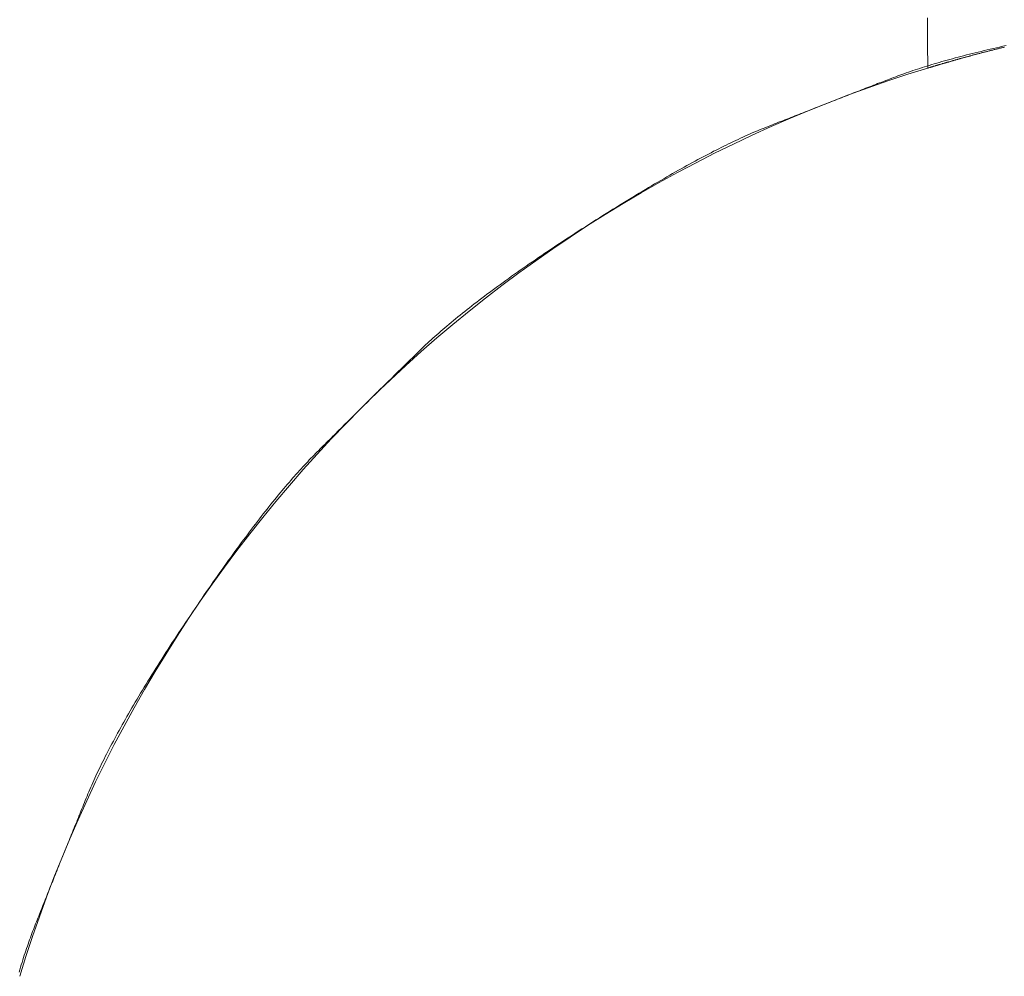
# Model space of a CAD drawing. Units: millimetres. Extents: x -2555 to 2555, y -2551 to 2559.
# Drawn here: x -31 to -8, y 13 to 36 of the extents above; entities that cross this region are included whole.
import ezdxf

# ---------------------------------------------------------------- set-up
doc = ezdxf.new("R2010")
doc.units = ezdxf.units.MM
doc.layers.add('None', color=7, linetype='Continuous', lineweight=5)
doc.layers.add('Working-None', color=7, linetype='Continuous', lineweight=5)

# ---------------------------------------------------------------- blocks, each defined once
blk = doc.blocks.new('Group')
at = {"layer": 'None', "color": 7, "linetype": 'Continuous', "lineweight": 13, "transparency": 33554687}
for p, q in [((49.686, 118.22), (49.686, 118.134)), ((49.686, 118.134), (49.687, 118.048)), ((49.687, 118.048), (49.687, 117.962)), ((49.687, 117.962), (49.688, 117.876)), ((49.688, 117.876), (49.688, 117.79)), ((49.688, 117.79), (49.689, 117.704)), ((49.689, 117.704), (49.689, 117.619)), ((49.689, 117.619), (49.69, 117.534)), ((49.69, 117.534), (49.691, 117.449)), ((49.691, 117.449), (49.691, 117.364)), ((50.752, 117.372), (50.822, 117.389)), ((50.822, 117.389), (50.893, 117.406)), ((50.893, 117.406), (50.964, 117.424)), ((50.946, 117.381), (50.963, 117.385)), ((50.963, 117.385), (50.98, 117.389)), ((50.964, 117.424), (51.035, 117.441)), ((50.98, 117.389), (50.997, 117.394)), ((50.997, 117.394), (51.013, 117.398)), ((51.013, 117.398), (51.03, 117.402)), ((51.03, 117.402), (51.047, 117.407)), ((51.035, 117.441), (51.108, 117.458)), ((51.047, 117.407), (51.064, 117.411)), ((51.064, 117.411), (51.082, 117.416)), ((51.082, 117.416), (51.099, 117.42)), ((51.099, 117.42), (51.116, 117.424)), ((51.108, 117.458), (51.181, 117.475)), ((51.116, 117.424), (51.133, 117.429)), ((51.133, 117.429), (51.151, 117.433)), ((51.151, 117.433), (51.168, 117.438)), ((51.168, 117.438), (51.186, 117.442)), ((51.181, 117.475), (51.255, 117.492)), ((51.186, 117.442), (51.204, 117.446)), ((51.204, 117.446), (51.221, 117.451)), ((51.221, 117.451), (51.239, 117.455)), ((51.239, 117.455), (51.257, 117.46)), ((51.255, 117.492), (51.329, 117.51)), ((51.257, 117.46), (51.275, 117.464)), ((51.275, 117.464), (51.293, 117.469)), ((51.293, 117.469), (51.311, 117.473)), ((51.311, 117.473), (51.329, 117.478)), ((51.329, 117.51), (51.404, 117.527)), ((51.329, 117.478), (51.348, 117.482)), ((51.348, 117.482), (51.366, 117.487)), ((51.366, 117.487), (51.385, 117.491)), ((51.385, 117.491), (51.403, 117.496)), ((51.403, 117.496), (51.422, 117.5)), ((51.404, 117.527), (51.48, 117.544)), ((51.422, 117.5), (51.44, 117.505)), ((51.44, 117.505), (51.459, 117.51)), ((51.459, 117.51), (51.478, 117.514)), ((51.478, 117.514), (51.497, 117.519)), ((51.48, 117.544), (51.557, 117.561)), ((51.497, 117.519), (51.516, 117.523)), ((49.691, 117.364), (49.692, 117.279)), ((49.692, 117.279), (49.692, 117.194)), ((49.692, 117.194), (49.693, 117.11)), ((49.908, 117.143), (49.969, 117.161)), ((49.969, 117.161), (50.031, 117.179)), ((50.031, 117.179), (50.093, 117.197)), ((50.093, 117.197), (50.156, 117.214)), ((50.109, 117.149), (50.121, 117.152)), ((50.121, 117.152), (50.134, 117.156)), ((50.134, 117.156), (50.146, 117.159)), ((50.146, 117.159), (50.159, 117.163)), ((50.156, 117.214), (50.219, 117.232)), ((50.159, 117.163), (50.172, 117.167)), ((50.172, 117.167), (50.184, 117.17)), ((50.184, 117.17), (50.197, 117.174)), ((50.197, 117.174), (50.21, 117.178)), ((50.21, 117.178), (50.223, 117.181)), ((50.219, 117.232), (50.284, 117.249)), ((50.223, 117.181), (50.236, 117.185)), ((50.236, 117.185), (50.249, 117.189)), ((50.249, 117.189), (50.262, 117.193)), ((50.262, 117.193), (50.275, 117.196)), ((50.275, 117.196), (50.289, 117.2)), ((50.284, 117.249), (50.349, 117.267)), ((50.289, 117.2), (50.302, 117.204)), ((50.302, 117.204), (50.315, 117.208)), ((50.315, 117.208), (50.329, 117.212)), ((50.329, 117.212), (50.342, 117.216)), ((50.342, 117.216), (50.356, 117.22)), ((50.349, 117.267), (50.414, 117.284)), ((50.356, 117.22), (50.37, 117.223)), ((50.37, 117.223), (50.384, 117.227)), ((50.384, 117.227), (50.398, 117.231)), ((50.398, 117.231), (50.412, 117.235)), ((50.412, 117.235), (50.426, 117.239)), ((50.414, 117.284), (50.48, 117.302)), ((50.426, 117.239), (50.44, 117.243)), ((50.44, 117.243), (50.454, 117.247)), ((50.454, 117.247), (50.468, 117.251)), ((50.468, 117.251), (50.482, 117.255)), ((50.48, 117.302), (50.547, 117.319)), ((50.482, 117.255), (50.497, 117.259)), ((50.497, 117.259), (50.511, 117.264)), ((50.511, 117.264), (50.526, 117.268)), ((50.526, 117.268), (50.54, 117.272)), ((50.54, 117.272), (50.555, 117.276)), ((50.547, 117.319), (50.615, 117.337)), ((50.555, 117.276), (50.57, 117.28)), ((50.57, 117.28), (50.585, 117.284)), ((50.585, 117.284), (50.6, 117.288)), ((50.6, 117.288), (50.615, 117.292)), ((50.615, 117.337), (50.683, 117.354)), ((50.615, 117.292), (50.63, 117.296)), ((50.63, 117.296), (50.645, 117.3)), ((50.645, 117.3), (50.66, 117.305)), ((50.66, 117.305), (50.675, 117.309)), ((50.675, 117.309), (50.691, 117.313)), ((50.683, 117.354), (50.752, 117.372)), ((50.691, 117.313), (50.706, 117.317)), ((50.706, 117.317), (50.722, 117.321)), ((50.722, 117.321), (50.737, 117.325)), ((50.737, 117.325), (50.753, 117.33)), ((50.753, 117.33), (50.768, 117.334)), ((50.768, 117.334), (50.784, 117.338)), ((50.784, 117.338), (50.8, 117.342)), ((50.8, 117.342), (50.816, 117.347)), ((50.816, 117.347), (50.832, 117.351)), ((50.832, 117.351), (50.848, 117.355)), ((50.848, 117.355), (50.864, 117.359)), ((50.864, 117.359), (50.881, 117.364)), ((50.881, 117.364), (50.897, 117.368)), ((50.897, 117.368), (50.913, 117.372)), ((50.913, 117.372), (50.93, 117.376)), ((50.93, 117.376), (50.946, 117.381)), ((49.18, 116.911), (49.232, 116.929)), ((49.219, 116.877), (49.693, 117.025)), ((49.232, 116.929), (49.284, 116.947)), ((49.284, 116.947), (49.338, 116.965)), ((49.338, 116.965), (49.392, 116.983)), ((49.392, 116.983), (49.446, 117.001)), ((49.446, 117.001), (49.502, 117.019)), ((49.502, 117.019), (49.558, 117.037)), ((49.558, 117.037), (49.615, 117.054)), ((49.615, 117.054), (49.672, 117.072)), ((49.672, 117.072), (49.73, 117.09)), ((49.693, 117.11), (49.693, 117.025)), ((49.693, 117.025), (49.703, 117.028)), ((49.703, 117.028), (49.713, 117.031)), ((49.713, 117.031), (49.722, 117.034)), ((49.722, 117.034), (49.732, 117.037)), ((49.73, 117.09), (49.789, 117.108)), ((49.732, 117.037), (49.742, 117.04)), ((49.742, 117.04), (49.752, 117.043)), ((49.752, 117.043), (49.762, 117.046)), ((49.762, 117.046), (49.772, 117.049)), ((49.772, 117.049), (49.782, 117.052)), ((49.782, 117.052), (49.793, 117.055)), ((49.789, 117.108), (49.848, 117.126)), ((49.793, 117.055), (49.803, 117.058)), ((49.803, 117.058), (49.813, 117.061)), ((49.813, 117.061), (49.824, 117.065)), ((49.824, 117.065), (49.834, 117.068)), ((49.834, 117.068), (49.845, 117.071)), ((49.845, 117.071), (49.856, 117.074)), ((49.848, 117.126), (49.908, 117.143)), ((49.856, 117.074), (49.866, 117.077)), ((49.866, 117.077), (49.877, 117.08)), ((49.877, 117.08), (49.888, 117.084)), ((49.888, 117.084), (49.899, 117.087)), ((49.899, 117.087), (49.91, 117.09)), ((49.91, 117.09), (49.921, 117.094)), ((49.921, 117.094), (49.933, 117.097)), ((49.933, 117.097), (49.944, 117.1)), ((49.944, 117.1), (49.955, 117.104)), ((49.955, 117.104), (49.967, 117.107)), ((49.967, 117.107), (49.978, 117.11)), ((49.978, 117.11), (49.99, 117.114)), ((49.99, 117.114), (50.001, 117.117)), ((50.001, 117.117), (50.013, 117.12)), ((50.013, 117.12), (50.025, 117.124)), ((50.025, 117.124), (50.036, 117.127)), ((50.036, 117.127), (50.048, 117.131)), ((50.048, 117.131), (50.06, 117.134)), ((50.06, 117.134), (50.072, 117.138)), ((50.072, 117.138), (50.085, 117.141)), ((50.085, 117.141), (50.097, 117.145)), ((50.097, 117.145), (50.109, 117.149)), ((48.278, 116.558), (48.747, 116.721)), ((48.549, 116.673), (48.597, 116.691)), ((48.597, 116.691), (48.644, 116.71)), ((48.644, 116.71), (48.692, 116.728)), ((48.692, 116.728), (48.74, 116.746)), ((48.74, 116.746), (48.787, 116.765)), ((48.747, 116.721), (49.219, 116.877)), ((48.787, 116.765), (48.835, 116.783)), ((48.835, 116.783), (48.882, 116.801)), ((48.882, 116.801), (48.93, 116.82)), ((48.93, 116.82), (48.979, 116.838)), ((48.979, 116.838), (49.028, 116.856)), ((49.028, 116.856), (49.078, 116.874)), ((49.078, 116.874), (49.128, 116.892)), ((49.128, 116.892), (49.18, 116.911)), ((47.811, 116.388), (48.278, 116.558)), ((47.928, 116.433), (47.976, 116.451)), ((47.976, 116.451), (48.024, 116.47)), ((48.024, 116.47), (48.072, 116.488)), ((48.072, 116.488), (48.119, 116.507)), ((48.119, 116.507), (48.167, 116.525)), ((48.167, 116.525), (48.215, 116.544)), ((48.215, 116.544), (48.263, 116.562)), ((48.263, 116.562), (48.311, 116.581)), ((48.311, 116.581), (48.358, 116.599)), ((48.358, 116.599), (48.406, 116.618)), ((48.406, 116.618), (48.454, 116.636)), ((48.454, 116.636), (48.501, 116.655)), ((48.501, 116.655), (48.549, 116.673)), ((47.346, 116.21), (47.811, 116.388)), ((47.352, 116.209), (47.4, 116.227)), ((47.4, 116.227), (47.448, 116.246)), ((47.448, 116.246), (47.496, 116.265)), ((47.496, 116.265), (47.544, 116.284)), ((47.544, 116.284), (47.592, 116.302)), ((47.592, 116.302), (47.64, 116.321)), ((47.64, 116.321), (47.688, 116.34)), ((47.688, 116.34), (47.736, 116.358)), ((47.736, 116.358), (47.784, 116.377)), ((47.784, 116.377), (47.832, 116.396)), ((47.832, 116.396), (47.88, 116.414)), ((47.88, 116.414), (47.928, 116.433)), ((46.426, 115.834), (46.885, 116.026)), ((46.725, 115.963), (46.774, 115.982)), ((46.774, 115.982), (46.822, 116.001)), ((46.822, 116.001), (46.87, 116.02)), ((46.87, 116.02), (46.919, 116.039)), ((46.885, 116.026), (47.346, 116.21)), ((46.919, 116.039), (46.967, 116.058)), ((46.967, 116.058), (47.015, 116.077)), ((47.015, 116.077), (47.063, 116.096)), ((47.063, 116.096), (47.111, 116.115)), ((47.111, 116.115), (47.16, 116.133)), ((47.16, 116.133), (47.208, 116.152)), ((47.208, 116.152), (47.256, 116.171)), ((47.256, 116.171), (47.304, 116.19)), ((47.304, 116.19), (47.352, 116.209)), ((45.97, 115.636), (46.426, 115.834)), ((46.144, 115.735), (46.193, 115.754)), ((46.193, 115.754), (46.241, 115.773)), ((46.241, 115.773), (46.29, 115.792)), ((46.29, 115.792), (46.338, 115.811)), ((46.338, 115.811), (46.387, 115.83)), ((46.387, 115.83), (46.435, 115.849)), ((46.435, 115.849), (46.484, 115.868)), ((46.484, 115.868), (46.532, 115.887)), ((46.532, 115.887), (46.58, 115.906)), ((46.58, 115.906), (46.629, 115.925)), ((46.629, 115.925), (46.677, 115.944)), ((46.677, 115.944), (46.725, 115.963)), ((45.517, 115.43), (45.97, 115.636)), ((45.554, 115.497), (45.605, 115.519)), ((45.605, 115.519), (45.656, 115.54)), ((45.656, 115.54), (45.706, 115.561)), ((45.706, 115.561), (45.755, 115.581)), ((45.755, 115.581), (45.804, 115.6)), ((45.804, 115.6), (45.853, 115.62)), ((45.853, 115.62), (45.901, 115.639)), ((45.901, 115.639), (45.95, 115.658)), ((45.95, 115.658), (45.999, 115.677)), ((45.999, 115.677), (46.047, 115.696)), ((46.047, 115.696), (46.096, 115.716)), ((46.096, 115.716), (46.144, 115.735)), ((45.011, 115.25), (45.068, 115.277)), ((45.068, 115.218), (45.517, 115.43)), ((45.068, 115.277), (45.124, 115.304)), ((45.124, 115.304), (45.18, 115.33)), ((45.18, 115.33), (45.235, 115.356)), ((45.235, 115.356), (45.29, 115.38)), ((45.29, 115.38), (45.343, 115.405)), ((45.343, 115.405), (45.397, 115.429)), ((45.397, 115.429), (45.45, 115.452)), ((45.45, 115.452), (45.502, 115.475)), ((45.502, 115.475), (45.554, 115.497)), ((44.537, 115.013), (44.598, 115.045)), ((44.598, 115.045), (44.659, 115.076)), ((44.622, 114.999), (45.068, 115.218)), ((44.659, 115.076), (44.719, 115.106)), ((44.719, 115.106), (44.779, 115.136)), ((44.779, 115.136), (44.838, 115.165)), ((44.838, 115.165), (44.896, 115.194)), ((44.896, 115.194), (44.954, 115.222)), ((44.954, 115.222), (45.011, 115.25)), ((44.093, 114.777), (44.158, 114.813)), ((44.158, 114.813), (44.223, 114.848)), ((44.179, 114.773), (44.622, 114.999)), ((44.223, 114.848), (44.287, 114.882)), ((44.287, 114.882), (44.35, 114.915)), ((44.35, 114.915), (44.413, 114.949)), ((44.413, 114.949), (44.475, 114.981)), ((44.475, 114.981), (44.537, 115.013)), ((43.69, 114.554), (43.759, 114.593)), ((43.74, 114.54), (44.179, 114.773)), ((43.759, 114.593), (43.827, 114.631)), ((43.827, 114.631), (43.894, 114.668)), ((43.894, 114.668), (43.961, 114.705)), ((43.961, 114.705), (44.027, 114.742)), ((44.027, 114.742), (44.093, 114.777)), ((43.268, 114.311), (43.34, 114.353)), ((43.304, 114.301), (43.74, 114.54)), ((43.34, 114.353), (43.411, 114.394)), ((43.411, 114.394), (43.482, 114.435)), ((43.482, 114.435), (43.552, 114.475)), ((43.552, 114.475), (43.621, 114.515)), ((43.621, 114.515), (43.69, 114.554)), ((42.872, 114.055), (43.304, 114.301)), ((42.9, 114.093), (42.975, 114.138)), ((42.975, 114.138), (43.049, 114.182)), ((43.049, 114.182), (43.122, 114.226)), ((43.122, 114.226), (43.195, 114.268)), ((43.195, 114.268), (43.268, 114.311)), ((42.444, 113.802), (42.872, 114.055)), ((42.519, 113.862), (42.596, 113.909)), ((42.596, 113.909), (42.673, 113.956)), ((42.673, 113.956), (42.749, 114.003)), ((42.749, 114.003), (42.825, 114.048)), ((42.825, 114.048), (42.9, 114.093)), ((42.02, 113.543), (42.444, 113.802)), ((42.123, 113.617), (42.203, 113.667)), ((42.203, 113.667), (42.283, 113.717)), ((42.283, 113.717), (42.362, 113.766)), ((42.362, 113.766), (42.441, 113.814)), ((42.441, 113.814), (42.519, 113.862)), ((41.6, 113.278), (42.02, 113.543)), ((41.714, 113.359), (41.797, 113.412)), ((41.797, 113.412), (41.879, 113.464)), ((41.879, 113.464), (41.961, 113.516)), ((41.961, 113.516), (42.042, 113.567)), ((42.042, 113.567), (42.123, 113.617)), ((41.184, 113.006), (41.6, 113.278)), ((41.378, 113.144), (41.462, 113.198)), ((41.462, 113.198), (41.546, 113.252)), ((41.546, 113.252), (41.63, 113.306)), ((41.63, 113.306), (41.714, 113.359)), ((40.772, 112.727), (41.184, 113.006)), ((41.052, 112.931), (41.133, 112.984)), ((41.133, 112.984), (41.214, 113.037)), ((41.214, 113.037), (41.296, 113.09)), ((41.296, 113.09), (41.378, 113.144)), ((40.364, 112.443), (40.772, 112.727)), ((40.66, 112.671), (40.737, 112.723)), ((40.737, 112.723), (40.815, 112.774)), ((40.815, 112.774), (40.893, 112.826)), ((40.893, 112.826), (40.972, 112.879)), ((40.972, 112.879), (41.052, 112.931)), ((40.285, 112.417), (40.359, 112.467)), ((40.359, 112.467), (40.433, 112.518)), ((40.433, 112.518), (40.508, 112.568)), ((40.508, 112.568), (40.584, 112.62)), ((40.584, 112.62), (40.66, 112.671)), ((39.961, 112.152), (40.364, 112.443)), ((39.998, 112.217), (40.069, 112.267)), ((40.069, 112.267), (40.14, 112.316)), ((40.14, 112.316), (40.212, 112.366)), ((40.212, 112.366), (40.285, 112.417)), ((39.562, 111.855), (39.961, 112.152)), ((39.655, 111.974), (39.722, 112.022)), ((39.722, 112.022), (39.79, 112.071)), ((39.79, 112.071), (39.859, 112.119)), ((39.859, 112.119), (39.928, 112.168)), ((39.928, 112.168), (39.998, 112.217)), ((39.168, 111.552), (39.562, 111.855)), ((39.329, 111.736), (39.393, 111.783)), ((39.393, 111.783), (39.458, 111.831)), ((39.458, 111.831), (39.523, 111.878)), ((39.523, 111.878), (39.588, 111.926)), ((39.588, 111.926), (39.655, 111.974)), ((38.779, 111.243), (39.168, 111.552)), ((39.021, 111.505), (39.082, 111.551)), ((39.082, 111.551), (39.142, 111.597)), ((39.142, 111.597), (39.204, 111.643)), ((39.204, 111.643), (39.266, 111.69)), ((39.266, 111.69), (39.329, 111.736)), ((38.731, 111.28), (38.788, 111.324)), ((38.788, 111.324), (38.845, 111.369)), ((38.845, 111.369), (38.903, 111.414)), ((38.903, 111.414), (38.962, 111.459)), ((38.962, 111.459), (39.021, 111.505)), ((38.394, 110.928), (38.779, 111.243)), ((38.405, 111.017), (38.458, 111.06)), ((38.458, 111.06), (38.511, 111.104)), ((38.511, 111.104), (38.565, 111.147)), ((38.565, 111.147), (38.62, 111.191)), ((38.62, 111.191), (38.675, 111.235)), ((38.675, 111.235), (38.731, 111.28)), ((38.014, 110.608), (38.394, 110.928)), ((38.154, 110.805), (38.203, 110.847)), ((38.203, 110.847), (38.252, 110.889)), ((38.252, 110.889), (38.303, 110.932)), ((38.303, 110.932), (38.354, 110.974)), ((38.354, 110.974), (38.405, 111.017)), ((37.639, 110.281), (38.014, 110.608)), ((37.874, 110.559), (37.919, 110.599)), ((37.919, 110.599), (37.965, 110.64)), ((37.965, 110.64), (38.011, 110.681)), ((38.011, 110.681), (38.058, 110.722)), ((38.058, 110.722), (38.105, 110.763)), ((38.105, 110.763), (38.154, 110.805)), ((37.621, 110.321), (37.661, 110.36)), ((37.661, 110.36), (37.702, 110.399)), ((37.702, 110.399), (37.744, 110.439)), ((37.744, 110.439), (37.787, 110.478)), ((37.787, 110.478), (37.83, 110.518)), ((37.83, 110.518), (37.874, 110.559)), ((37.27, 109.949), (37.639, 110.281)), ((37.384, 110.089), (37.423, 110.127)), ((37.423, 110.127), (37.462, 110.166)), ((37.462, 110.166), (37.502, 110.205)), ((37.502, 110.205), (37.541, 110.243)), ((37.541, 110.243), (37.581, 110.282)), ((37.581, 110.282), (37.621, 110.321)), ((36.905, 109.611), (37.27, 109.949)), ((37.148, 109.858), (37.188, 109.896)), ((37.188, 109.896), (37.227, 109.935)), ((37.227, 109.935), (37.266, 109.973)), ((37.266, 109.973), (37.305, 110.012)), ((37.305, 110.012), (37.344, 110.05)), ((37.344, 110.05), (37.384, 110.089)), ((36.915, 109.628), (36.953, 109.666)), ((36.953, 109.666), (36.992, 109.705)), ((36.992, 109.705), (37.031, 109.743)), ((37.031, 109.743), (37.07, 109.781)), ((37.07, 109.781), (37.109, 109.82)), ((37.109, 109.82), (37.148, 109.858)), ((36.546, 109.268), (36.905, 109.611)), ((36.682, 109.399), (36.721, 109.437)), ((36.721, 109.437), (36.759, 109.475)), ((36.759, 109.475), (36.798, 109.513)), ((36.798, 109.513), (36.837, 109.552)), ((36.837, 109.552), (36.876, 109.59)), ((36.876, 109.59), (36.915, 109.628)), ((36.191, 108.919), (36.546, 109.268)), ((36.451, 109.171), (36.489, 109.209)), ((36.489, 109.209), (36.528, 109.247)), ((36.528, 109.247), (36.566, 109.285)), ((36.566, 109.285), (36.605, 109.323)), ((36.605, 109.323), (36.643, 109.361)), ((36.643, 109.361), (36.682, 109.399)), ((36.221, 108.943), (36.259, 108.981)), ((36.259, 108.981), (36.297, 109.019)), ((36.297, 109.019), (36.335, 109.057)), ((36.335, 109.057), (36.374, 109.095)), ((36.374, 109.095), (36.412, 109.133)), ((36.412, 109.133), (36.451, 109.171)), ((35.843, 108.565), (36.191, 108.919)), ((35.954, 108.679), (35.992, 108.716)), ((35.992, 108.716), (36.03, 108.754)), ((36.03, 108.754), (36.068, 108.792)), ((36.068, 108.792), (36.106, 108.83)), ((36.106, 108.83), (36.144, 108.867)), ((36.144, 108.867), (36.182, 108.905)), ((36.182, 108.905), (36.221, 108.943)), ((35.499, 108.206), (35.843, 108.565)), ((35.727, 108.453), (35.765, 108.491)), ((35.765, 108.491), (35.802, 108.528)), ((35.802, 108.528), (35.84, 108.566)), ((35.84, 108.566), (35.878, 108.603)), ((35.878, 108.603), (35.916, 108.641)), ((35.916, 108.641), (35.954, 108.679)), ((35.501, 108.228), (35.539, 108.266)), ((35.539, 108.266), (35.576, 108.303)), ((35.576, 108.303), (35.614, 108.341)), ((35.614, 108.341), (35.651, 108.378)), ((35.651, 108.378), (35.689, 108.416)), ((35.689, 108.416), (35.727, 108.453)), ((35.161, 107.841), (35.499, 108.206)), ((35.276, 108.004), (35.314, 108.042)), ((35.314, 108.042), (35.351, 108.079)), ((35.351, 108.079), (35.389, 108.116)), ((35.389, 108.116), (35.426, 108.154)), ((35.426, 108.154), (35.463, 108.191)), ((35.463, 108.191), (35.501, 108.228)), ((34.829, 107.471), (35.161, 107.841)), ((35.015, 107.741), (35.053, 107.78)), ((35.053, 107.78), (35.09, 107.818)), ((35.09, 107.818), (35.128, 107.856)), ((35.128, 107.856), (35.165, 107.893)), ((35.165, 107.893), (35.202, 107.93)), ((35.202, 107.93), (35.239, 107.967)), ((35.239, 107.967), (35.276, 108.004)), ((34.821, 107.535), (34.86, 107.578)), ((34.86, 107.578), (34.899, 107.62)), ((34.899, 107.62), (34.938, 107.661)), ((34.938, 107.661), (34.977, 107.701)), ((34.977, 107.701), (35.015, 107.741)), ((34.503, 107.096), (34.829, 107.471)), ((34.578, 107.265), (34.62, 107.312)), ((34.62, 107.312), (34.66, 107.358)), ((34.66, 107.358), (34.701, 107.403)), ((34.701, 107.403), (34.741, 107.448)), ((34.741, 107.448), (34.781, 107.492)), ((34.781, 107.492), (34.821, 107.535)), ((34.182, 106.716), (34.503, 107.096)), ((34.411, 107.07), (34.453, 107.12)), ((34.453, 107.12), (34.495, 107.169)), ((34.495, 107.169), (34.537, 107.217)), ((34.537, 107.217), (34.578, 107.265)), ((34.195, 106.811), (34.239, 106.864)), ((34.239, 106.864), (34.282, 106.917)), ((34.282, 106.917), (34.325, 106.969)), ((34.325, 106.969), (34.368, 107.02)), ((34.368, 107.02), (34.411, 107.07)), ((33.867, 106.332), (34.182, 106.716)), ((34.017, 106.59), (34.062, 106.647)), ((34.062, 106.647), (34.107, 106.702)), ((34.107, 106.702), (34.151, 106.757)), ((34.151, 106.757), (34.195, 106.811)), ((33.834, 106.358), (33.88, 106.417)), ((33.88, 106.417), (33.926, 106.476)), ((33.926, 106.476), (33.972, 106.533)), ((33.972, 106.533), (34.017, 106.59)), ((33.558, 105.942), (33.867, 106.332)), ((33.647, 106.115), (33.694, 106.177)), ((33.694, 106.177), (33.741, 106.238)), ((33.741, 106.238), (33.788, 106.298)), ((33.788, 106.298), (33.834, 106.358)), ((33.255, 105.548), (33.558, 105.942)), ((33.455, 105.86), (33.503, 105.924)), ((33.503, 105.924), (33.551, 105.989)), ((33.551, 105.989), (33.599, 106.052)), ((33.599, 106.052), (33.647, 106.115)), ((33.308, 105.661), (33.357, 105.728)), ((33.357, 105.728), (33.406, 105.794)), ((33.406, 105.794), (33.455, 105.86)), ((32.958, 105.15), (33.255, 105.548)), ((33.107, 105.385), (33.158, 105.455)), ((33.158, 105.455), (33.208, 105.524)), ((33.208, 105.524), (33.258, 105.593)), ((33.258, 105.593), (33.308, 105.661)), ((32.954, 105.171), (33.005, 105.243)), ((33.005, 105.243), (33.056, 105.315)), ((33.056, 105.315), (33.107, 105.385)), ((32.668, 104.746), (32.958, 105.15)), ((32.798, 104.951), (32.85, 105.025)), ((32.85, 105.025), (32.902, 105.099)), ((32.902, 105.099), (32.954, 105.171)), ((32.383, 104.339), (32.668, 104.746)), ((32.639, 104.724), (32.692, 104.8)), ((32.692, 104.8), (32.745, 104.876)), ((32.745, 104.876), (32.798, 104.951)), ((32.478, 104.49), (32.532, 104.569)), ((32.532, 104.569), (32.586, 104.647)), ((32.586, 104.647), (32.639, 104.724)), ((32.105, 103.927), (32.383, 104.339)), ((32.314, 104.251), (32.369, 104.331)), ((32.369, 104.331), (32.424, 104.411)), ((32.424, 104.411), (32.478, 104.49)), ((32.147, 104.004), (32.203, 104.087)), ((32.203, 104.087), (32.259, 104.169)), ((32.259, 104.169), (32.314, 104.251)), ((31.833, 103.511), (32.105, 103.927)), ((31.982, 103.757), (32.037, 103.839)), ((32.037, 103.839), (32.092, 103.921)), ((32.092, 103.921), (32.147, 104.004)), ((31.822, 103.514), (31.874, 103.594)), ((31.874, 103.594), (31.928, 103.675)), ((31.928, 103.675), (31.982, 103.757)), ((31.567, 103.091), (31.833, 103.511)), ((31.666, 103.276), (31.717, 103.355)), ((31.717, 103.355), (31.769, 103.434)), ((31.769, 103.434), (31.822, 103.514)), ((31.515, 103.042), (31.565, 103.119)), ((31.565, 103.119), (31.615, 103.197)), ((31.615, 103.197), (31.666, 103.276)), ((31.308, 102.667), (31.567, 103.091)), ((31.37, 102.812), (31.418, 102.888)), ((31.418, 102.888), (31.466, 102.965)), ((31.466, 102.965), (31.515, 103.042)), ((31.056, 102.238), (31.308, 102.667)), ((31.229, 102.588), (31.275, 102.662)), ((31.275, 102.662), (31.322, 102.737)), ((31.322, 102.737), (31.37, 102.812)), ((31.093, 102.367), (31.138, 102.44)), ((31.138, 102.44), (31.183, 102.514)), ((31.183, 102.514), (31.229, 102.588)), ((30.81, 101.806), (31.056, 102.238)), ((30.962, 102.151), (31.005, 102.223)), ((31.005, 102.223), (31.049, 102.295)), ((31.049, 102.295), (31.093, 102.367)), ((30.795, 101.871), (30.836, 101.94)), ((30.836, 101.94), (30.878, 102.01)), ((30.878, 102.01), (30.92, 102.08)), ((30.92, 102.08), (30.962, 102.151)), ((30.57, 101.371), (30.81, 101.806)), ((30.676, 101.665), (30.715, 101.733)), ((30.715, 101.733), (30.755, 101.802)), ((30.755, 101.802), (30.795, 101.871)), ((30.524, 101.398), (30.561, 101.464)), ((30.561, 101.464), (30.599, 101.531)), ((30.599, 101.531), (30.637, 101.598)), ((30.637, 101.598), (30.676, 101.665)), ((30.337, 100.932), (30.57, 101.371)), ((30.416, 101.204), (30.452, 101.268)), ((30.452, 101.268), (30.488, 101.333)), ((30.488, 101.333), (30.524, 101.398)), ((30.28, 100.951), (30.314, 101.013)), ((30.314, 101.013), (30.347, 101.076)), ((30.347, 101.076), (30.382, 101.14)), ((30.382, 101.14), (30.416, 101.204)), ((30.112, 100.489), (30.337, 100.932)), ((30.153, 100.706), (30.184, 100.767)), ((30.184, 100.767), (30.216, 100.827)), ((30.216, 100.827), (30.248, 100.889)), ((30.248, 100.889), (30.28, 100.951)), ((30.034, 100.469), (30.063, 100.528)), ((30.063, 100.528), (30.092, 100.587)), ((30.092, 100.587), (30.122, 100.646)), ((30.122, 100.646), (30.153, 100.706)), ((29.892, 100.043), (30.112, 100.489)), ((29.924, 100.241), (29.951, 100.297)), ((29.951, 100.297), (29.978, 100.354)), ((29.978, 100.354), (30.006, 100.411)), ((30.006, 100.411), (30.034, 100.469)), ((29.823, 100.02), (29.848, 100.074)), ((29.848, 100.074), (29.873, 100.129)), ((29.873, 100.129), (29.898, 100.185)), ((29.898, 100.185), (29.924, 100.241)), ((29.68, 99.593), (29.892, 100.043)), ((29.731, 99.807), (29.753, 99.86)), ((29.753, 99.86), (29.776, 99.913)), ((29.776, 99.913), (29.799, 99.966)), ((29.799, 99.966), (29.823, 100.02)), ((29.475, 99.141), (29.68, 99.593)), ((29.626, 99.551), (29.646, 99.602)), ((29.646, 99.602), (29.667, 99.653)), ((29.667, 99.653), (29.688, 99.704)), ((29.688, 99.704), (29.709, 99.755)), ((29.709, 99.755), (29.731, 99.807)), ((29.522, 99.297), (29.543, 99.348)), ((29.543, 99.348), (29.564, 99.398)), ((29.564, 99.398), (29.584, 99.449)), ((29.584, 99.449), (29.605, 99.5)), ((29.605, 99.5), (29.626, 99.551)), ((29.276, 98.685), (29.475, 99.141)), ((29.441, 99.096), (29.461, 99.147)), ((29.461, 99.147), (29.481, 99.197)), ((29.481, 99.197), (29.502, 99.247)), ((29.502, 99.247), (29.522, 99.297)), ((29.34, 98.847), (29.36, 98.897)), ((29.36, 98.897), (29.38, 98.947)), ((29.38, 98.947), (29.4, 98.996)), ((29.4, 98.996), (29.42, 99.046)), ((29.42, 99.046), (29.441, 99.096)), ((29.085, 98.226), (29.276, 98.685)), ((29.24, 98.601), (29.26, 98.65)), ((29.26, 98.65), (29.28, 98.699)), ((29.28, 98.699), (29.3, 98.748)), ((29.3, 98.748), (29.32, 98.798)), ((29.32, 98.798), (29.34, 98.847)), ((29.161, 98.405), (29.18, 98.454)), ((29.18, 98.454), (29.2, 98.502)), ((29.2, 98.502), (29.22, 98.551)), ((29.22, 98.551), (29.24, 98.601)), ((28.9, 97.764), (29.085, 98.226)), ((29.063, 98.162), (29.082, 98.211)), ((29.082, 98.211), (29.102, 98.259)), ((29.102, 98.259), (29.121, 98.307)), ((29.121, 98.307), (29.141, 98.356)), ((29.141, 98.356), (29.161, 98.405)), ((28.966, 97.922), (28.985, 97.97)), ((28.985, 97.97), (29.005, 98.018)), ((29.005, 98.018), (29.024, 98.066)), ((29.024, 98.066), (29.043, 98.114)), ((29.043, 98.114), (29.063, 98.162)), ((28.723, 97.3), (28.9, 97.764)), ((28.871, 97.684), (28.89, 97.731)), ((28.89, 97.731), (28.909, 97.779)), ((28.909, 97.779), (28.928, 97.827)), ((28.928, 97.827), (28.947, 97.874)), ((28.947, 97.874), (28.966, 97.922)), ((28.776, 97.448), (28.795, 97.495)), ((28.795, 97.495), (28.814, 97.542)), ((28.814, 97.542), (28.833, 97.59)), ((28.833, 97.59), (28.852, 97.637)), ((28.852, 97.637), (28.871, 97.684)), ((28.553, 96.833), (28.723, 97.3)), ((28.683, 97.215), (28.702, 97.262)), ((28.702, 97.262), (28.72, 97.308)), ((28.72, 97.308), (28.739, 97.355)), ((28.739, 97.355), (28.758, 97.402)), ((28.758, 97.402), (28.776, 97.448)), ((28.591, 96.984), (28.61, 97.03)), ((28.61, 97.03), (28.628, 97.076)), ((28.628, 97.076), (28.646, 97.123)), ((28.646, 97.123), (28.665, 97.169)), ((28.665, 97.169), (28.683, 97.215)), ((28.39, 96.363), (28.553, 96.833)), ((28.501, 96.756), (28.519, 96.801)), ((28.519, 96.801), (28.537, 96.847)), ((28.537, 96.847), (28.555, 96.893)), ((28.555, 96.893), (28.573, 96.938)), ((28.573, 96.938), (28.591, 96.984)), ((28.411, 96.528), (28.429, 96.574)), ((28.429, 96.574), (28.447, 96.62)), ((28.447, 96.62), (28.465, 96.665)), ((28.465, 96.665), (28.483, 96.71)), ((28.483, 96.71), (28.501, 96.756)), ((28.234, 95.891), (28.39, 96.363)), ((28.321, 96.286), (28.339, 96.336)), ((28.339, 96.336), (28.357, 96.385)), ((28.357, 96.385), (28.375, 96.433)), ((28.375, 96.433), (28.393, 96.481)), ((28.393, 96.481), (28.411, 96.528)), ((28.231, 96.026), (28.249, 96.079)), ((28.249, 96.079), (28.267, 96.132)), ((28.267, 96.132), (28.285, 96.184)), ((28.285, 96.184), (28.303, 96.235)), ((28.303, 96.235), (28.321, 96.286)), ((28.085, 95.417), (28.234, 95.891)), ((28.159, 95.805), (28.177, 95.862)), ((28.177, 95.862), (28.195, 95.917)), ((28.195, 95.917), (28.213, 95.972)), ((28.213, 95.972), (28.231, 96.026)), ((28.087, 95.573), (28.105, 95.632)), ((28.105, 95.632), (28.123, 95.691)), ((28.123, 95.691), (28.141, 95.748)), ((28.141, 95.748), (28.159, 95.805)), ((28.069, 95.513), (28.087, 95.573))]:
    blk.add_line(p, q, dxfattribs=at)

msp = doc.modelspace()

# ---------------------------------------------------------------- block references
at = {"layer": 'Working-None'}
msp.add_blockref('Group', (-59.172, -81.938), dxfattribs=at)

doc.saveas('drawing.dxf')
